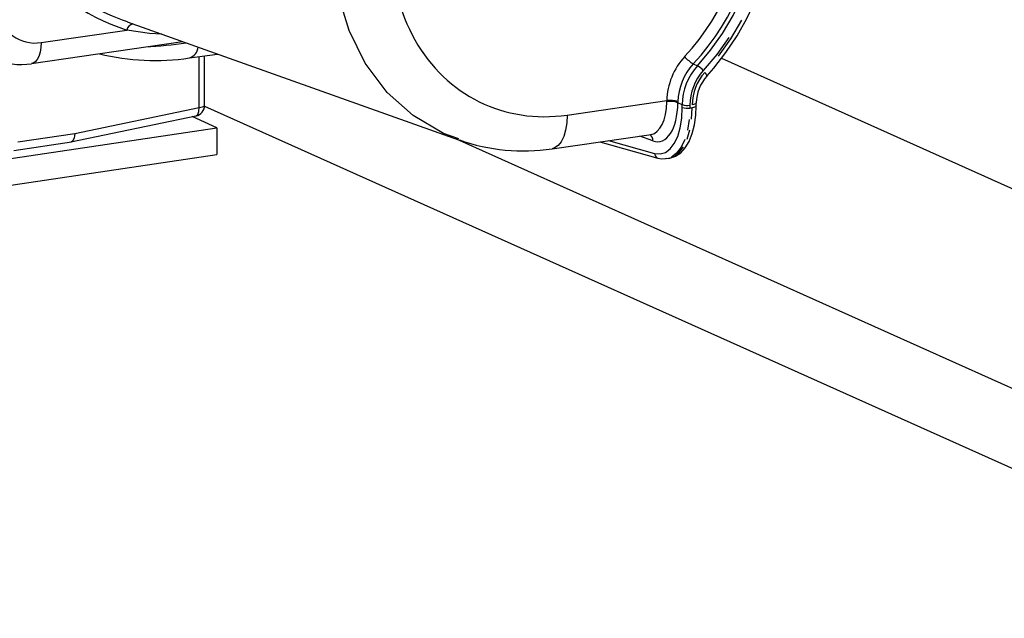
# Model space of a CAD drawing. Units: millimetres. Extents: x 43834 to 55254, y 54961 to 63440.
# Drawn here: x 53015 to 53193, y 59504 to 59613 of the extents above; entities that cross this region are included whole.
import ezdxf

# ---------------------------------------------------------------- set-up
doc = ezdxf.new("R2010")
doc.units = ezdxf.units.MM

# ---------------------------------------------------------------- blocks, each defined once
blk = doc.blocks.new('93020.01_DSP - iso')
for p, q in [((-1472.3, 529.79), (-1412.18, 508.4)), ((-1487.89, 526.03), (-1472.33, 528.31)), ((-1489.63, 522.21), (-1462.25, 526.22)), ((-1460.95, 523.25), (-1455.87, 523.95)), ((-1459.22, 514.25), (-1459.22, 523.49)), ((-1458.22, 514.69), (-1458.22, 523.62)), ((-1369.58, 522.16), (-1368.82, 521.82)), ((-1364.44, 523.2), (-1305.2, 496.64)), ((-1458.24, 514.52), (-1251.06, 421.65)), ((-1392.48, 512.9), (-1374.4, 515.5)), ((-1374.4, 515.31), (-1374.4, 515.5)), ((-1372.37, 515.33), (-1372.37, 515.13)), ((-1371.58, 514.77), (-1372.37, 515.13)), ((-1371.58, 514.26), (-1371.58, 514.77)), ((-1370.22, 514.68), (-1370.22, 514.17)), ((-1369.03, 514.57), (-1369.03, 515.08)), ((-1482.51, 508.02), (-1459.81, 512.74)), ((-1481.79, 509.56), (-1459.22, 514.25)), ((-1370.22, 514.17), (-1369.78, 514.23)), ((-1455.99, 510.58), (-1460.49, 512.6)), ((-1655.18, 480.82), (-1455.99, 510.58)), ((-1492.13, 508.01), (-1481.79, 509.56)), ((-1455.99, 510.58), (-1455.99, 505.75)), ((-1395.21, 506.79), (-1377.24, 509.38)), ((-1376.92, 508.23), (-1379.28, 509.09)), ((-1492.84, 506.48), (-1482.4, 508.04)), ((-1412.61, 508.56), (-1286.95, 452.23)), ((-1386.55, 508.04), (-1376.01, 505.1)), ((-1384.97, 508.27), (-1376.6, 505.93)), ((-1655.18, 475.99), (-1455.99, 505.75)), ((-1374.44, 504.99), (-1374.01, 505.05))]:
    blk.add_line(p, q)
at = {"flags": 128}
for points in [[(-1412.13, 508.55), (-1414.9, 509.52), (-1420.41, 512.79), (-1425.1, 517.01), (-1429.08, 522.3), (-1432.03, 528.2), (-1434.04, 534.9), (-1434.75, 539.46), (-1434.99, 544.2), (-1434.45, 551.38), (-1432.8, 558.72), (-1430.17, 565.6), (-1426.49, 572.23), (-1422.06, 578.04), (-1416.77, 583.21), (-1411.04, 587.3), (-1404.72, 590.43), (-1400.5, 591.82), (-1396.18, 592.71)], [(-1367.13, 519.94), (-1365.87, 521.37), (-1363.65, 524.21), (-1361.64, 527.23), (-1359.84, 530.4), (-1358.28, 533.7), (-1356.97, 537.1), (-1355.91, 540.58), (-1355.11, 544.11), (-1354.59, 547.66), (-1354.34, 551.22), (-1354.36, 554.75), (-1354.66, 558.22), (-1355.23, 561.62), (-1356.08, 564.9), (-1357.19, 568.06), (-1358.55, 571.06), (-1360.16, 573.87), (-1362, 576.49), (-1364.06, 578.89), (-1366.32, 581.05), (-1367.3, 581.86)], [(-1368.82, 521.82), (-1366.44, 524.66), (-1364.28, 527.7), (-1362.37, 530.93), (-1360.72, 534.31), (-1359.35, 537.81), (-1358.27, 541.41), (-1357.49, 545.05), (-1357.02, 548.72), (-1356.86, 552.37), (-1357.02, 555.98), (-1357.49, 559.51), (-1358.27, 562.92), (-1359.35, 566.19), (-1360.72, 569.28), (-1362.37, 572.17), (-1364.28, 574.82), (-1366.44, 577.22), (-1368.82, 579.35)], [(-1365.01, 523.56), (-1362.77, 526.72), (-1360.78, 530.08)], [(-1465.99, 527.55), (-1468.24, 527.67), (-1472.33, 528.31)], [(-1363.11, 526.98), (-1365.32, 523.85), (-1367.76, 520.95)], [(-1487.89, 526.03), (-1487.94, 525.11), (-1488.08, 524.27), (-1488.3, 523.53), (-1488.61, 522.94), (-1488.98, 522.51), (-1489.41, 522.26), (-1489.63, 522.21)], [(-1367.13, 519.94), (-1367.12, 519.95), (-1367.11, 520.02), (-1367.14, 520.13), (-1367.22, 520.27), (-1367.33, 520.43), (-1367.48, 520.62)], [(-1459.22, 514.25), (-1458.91, 514.31), (-1458.64, 514.38), (-1458.43, 514.47), (-1458.29, 514.56), (-1458.23, 514.66), (-1458.22, 514.69)], [(-1374.07, 505.07), (-1373.85, 505.08), (-1372.79, 505.44), (-1371.86, 506.07), (-1371.04, 506.95), (-1370.33, 508.1), (-1369.76, 509.52), (-1369.34, 511.14), (-1369.1, 512.9), (-1369.03, 514.57)], [(-1369.03, 515.08), (-1369.04, 515.05), (-1369.09, 514.98), (-1369.19, 514.91), (-1369.34, 514.84), (-1369.55, 514.79), (-1369.78, 514.74)], [(-1369.03, 514.57), (-1369.04, 514.54), (-1369.09, 514.47), (-1369.19, 514.4), (-1369.34, 514.33), (-1369.55, 514.28), (-1369.78, 514.23)], [(-1459.82, 512.76), (-1459.76, 512.75), (-1459.45, 513.02), (-1459.27, 513.55), (-1459.22, 514.25)], [(-1392.48, 512.9), (-1392.55, 511.46), (-1392.75, 510.15), (-1393.09, 509), (-1393.55, 508.06), (-1394.11, 507.35), (-1394.75, 506.92), (-1395.21, 506.79)], [(-1376.6, 505.93), (-1375.6, 505.83), (-1374.65, 506.11), (-1373.78, 506.75), (-1373.03, 507.73), (-1372.41, 509.02), (-1371.96, 510.58), (-1371.68, 512.35), (-1371.58, 514.26)], [(-1369.89, 512.14), (-1369.78, 514.23)], [(-1370.32, 512.08), (-1370.63, 510.15)], [(-1481.79, 509.56), (-1481.81, 509.11), (-1481.87, 508.75), (-1482.05, 508.33), (-1482.2, 508.15), (-1482.37, 508.05), (-1482.45, 508.06)], [(-1370.69, 508.52), (-1370.19, 510.21)], [(-1371.12, 508.45), (-1371.79, 507.04), (-1372.62, 505.97), (-1373.56, 505.27)], [(-1374.01, 505.05), (-1373.13, 505.34), (-1372.18, 506.04), (-1371.36, 507.11)], [(-1376.01, 505.1), (-1375.36, 504.97), (-1374.69, 505)], [(-1374.44, 504.99), (-1374.6, 504.97), (-1374.64, 504.97)]]:
    blk.add_lwpolyline(points, dxfattribs=at)
for centre, radius, start, end in [((-1462.85, 559.43), 31.03, 223.8747, 252.3264), ((-1470.96, 528.06), 1.39, 102.3106, 169.9603), ((-1474.54, 618.88), 93.81, 273.4366, 277.951), ((-1461.7, 525.44), 2.32, 288.8466, 353.9988), ((-1467.22, 564.73), 41.95, 256.0874, 278.5842), ((-1366.55, 527.34), 6, 220.0309, 239.7032), ((-1491.49, 533.35), 11.3, 243.758, 279.4945), ((-1361.01, 514.7), 10.57, 137.6311, 179.601), ((-1370.67, 518.51), 3.79, 39.8915, 60.7998), ((-1360.82, 514.61), 9.4, 137.6311, 179.601), ((-1360.98, 514.68), 8.81, 137.6311, 179.601), ((-1361.75, 515.03), 7.29, 137.5834, 179.5842), ((-1460.13, 514.61), 1.89, 279.4143, 2.5131), ((-1373.78, 510.97), 4.58, 72.1289, 97.796), ((-1373.74, 511.29), 4.08, 70.4256, 99.3136), ((-1370.7, 517.57), 2.93, 252.5062, 279.5596), ((-1370.7, 517.05), 2.93, 252.5062, 279.5596), ((-1378.23, 508.25), 1.32, 359.0542, 56.1164), ((-1400.45, 540.87), 34.49, 250.4181, 278.744), ((-1375.75, 505.91), 0.855, 178.769, 252.4426)]:
    blk.add_arc(centre, radius, start, end)
for centre, major_axis, ratio, start_param, end_param in [((-1392.5, 548.07), (15.42, 33), 0.844886, 0.504531, 3.647647), ((-1392.33, 548.1), (15.88, 33.97), 0.844886, 4.348999, 6.086363), ((-1391.6, 547.76), (16.49, 35.34), 0.844567, 4.348457, 6.085821), ((-1487.89, 535.3), (3.99, 8.73), 0.840716, 0.981995, 3.640022), ((-1455.24, 576.28), (21.22, 46.38), 0.840716, 2.673418, 3.244855), ((-1365.21, 516.59), (4.45, 9.51), 0.844886, 1.207406, 2.053245), ((-1364.49, 516.25), (3.83, 8.14), 0.846269, 1.209784, 2.055623), ((-1378.42, 517.29), (-1.19, 7.91), 0.485825, 3.138662, 4.386543), ((-1377.12, 517.49), (-1.4, 9.4), 0.483027, 2.885106, 4.387028)]:
    blk.add_ellipse(centre, major_axis=major_axis, ratio=ratio, start_param=start_param, end_param=end_param)

msp = doc.modelspace()

# ---------------------------------------------------------------- block references
msp.add_blockref('93020.01_DSP - iso', (54506.59, 59082.5))

doc.saveas('drawing.dxf')
